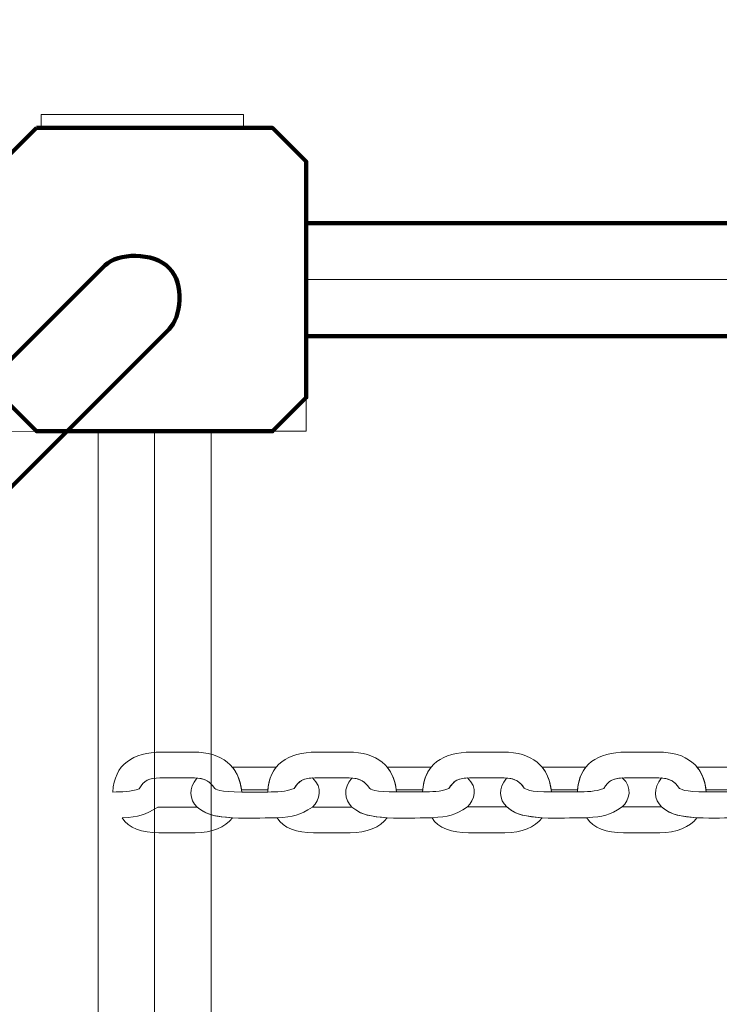
# Model space of a CAD drawing. Units: centimetres. Extents: x -18.1 to -2.2, y -4.3 to 9.3.
# Drawn here: x -13.3 to -13.1, y 6.2 to 6.5 of the extents above; entities that cross this region are included whole.
import ezdxf

# ---------------------------------------------------------------- set-up
doc = ezdxf.new("R2010")
doc.units = ezdxf.units.CM
doc.header["$MEASUREMENT"] = 0
doc.layers.add('layer 1', color=7, linetype='Continuous')

msp = doc.modelspace()

# ---------------------------------------------------------------- linework, layer by layer
at = {"layer": 'layer 1', "color": 242, "lineweight": 9}
msp.add_open_spline([(-17.29469, 3.66027), (-17.29469, 3.66027), (-17.29469, 4.13652), (-17.29469, 4.13652), (-17.29469, 4.13652), (-17.27866, 4.36167), (-17.18788, 4.57289), (-17.05525, 4.75906), (-17.05525, 4.75906), (-17.05525, 4.75906), (-18.10119, 4.75906), (-18.10119, 4.75906), (-18.10119, 4.75906), (-18.10119, 4.75906), (-18.10119, 7.25588), (-18.10119, 7.25588), (-18.10119, 7.25588), (-18.10119, 7.25588), (-15.91563, 7.25588), (-15.91563, 7.25588), (-15.91563, 7.25588), (-15.88671, 7.75776), (-15.61771, 8.19404), (-15.22386, 8.44758), (-15.22386, 8.44758), (-15.03586, 8.89712), (-14.64064, 9.23537), (-14.16033, 9.33797), (-14.16033, 9.33797), (-14.16033, 9.33797), (-13.7588, 9.33797), (-13.7588, 9.33797), (-13.7588, 9.33797), (-13.7588, 9.33797), (-13.35727, 9.33797), (-13.35727, 9.33797), (-13.35727, 9.33797), (-12.87696, 9.23537), (-12.48174, 8.89712), (-12.29374, 8.44758), (-12.29374, 8.44758), (-12.13569, 8.34584), (-11.99776, 8.21464), (-11.88736, 8.06161), (-11.88736, 8.06161), (-11.88736, 8.06161), (-10.22206, 8.06161), (-10.22206, 8.06161), (-10.22206, 8.06161), (-10.22206, 8.06161), (-10.22206, 9.34196), (-10.22206, 9.34196), (-10.22206, 9.34196), (-10.22206, 9.34196), (-7.72524, 9.34196), (-7.72524, 9.34196), (-7.72524, 9.34196), (-7.72524, 9.34196), (-7.72524, 8.34804), (-7.72524, 8.34804), (-7.72524, 8.34804), (-7.53292, 8.52618), (-7.29464, 8.65379), (-7.03063, 8.71019), (-7.03063, 8.71019), (-7.03063, 8.71019), (-6.6291, 8.71019), (-6.6291, 8.71019), (-6.6291, 8.71019), (-6.6291, 8.71019), (-6.59028, 8.71019), (-6.59028, 8.71019), (-6.59028, 8.71019), (-6.59028, 8.71019), (-6.55146, 8.71019), (-6.55146, 8.71019), (-6.55146, 8.71019), (-6.55146, 8.71019), (-6.14993, 8.71019), (-6.14993, 8.71019), (-6.14993, 8.71019), (-5.66962, 8.60759), (-5.2744, 8.26934), (-5.0864, 7.8198), (-5.0864, 7.8198), (-4.87367, 7.68286), (-4.69737, 7.49258), (-4.57565, 7.26747), (-4.57565, 7.26747), (-4.57565, 7.26747), (-4.57565, 6.44513), (-4.57565, 6.44513), (-4.57565, 6.44513), (-4.57565, 6.44513), (-4.57565, 5.17264), (-4.57565, 5.17264), (-4.57565, 5.17264), (-4.57565, 5.17264), (-4.57565, 4.18578), (-4.57565, 4.18578), (-4.57565, 4.18578), (-4.57565, 4.18578), (-4.57565, 2.58645), (-4.57565, 2.58645), (-4.57565, 2.58645), (-4.57565, 2.58645), (-2.16836, 2.58645), (-2.16836, 2.58645), (-2.16836, 2.58645), (-2.16836, 2.58645), (-2.16836, 2.08838), (-2.16836, 2.08838), (-2.16836, 2.08838), (-2.16836, 2.08838), (-2.16836, 1.58645), (-2.16836, 1.58645), (-2.16836, 1.58645), (-2.16836, 1.58645), (-2.16836, 0.07679), (-2.16836, 0.07679), (-2.16836, 0.07679), (-2.16836, 0.07679), (-4.63457, 0.07679), (-4.63457, 0.07679), (-4.63457, 0.07679), (-4.63482, -0.05584), (-4.63518, -0.18723), (-4.63568, -0.19872), (-4.63568, -0.19872), (-4.6703, -0.99006), (-5.31758, -1.72964), (-6.11606, -1.72964), (-6.11606, -1.72964), (-6.11606, -1.72964), (-6.60811, -1.72964), (-6.60811, -1.72964), (-6.60811, -1.72964), (-6.60811, -1.72964), (-7.02481, -1.72964), (-7.02481, -1.72964), (-7.02481, -1.72964), (-7.02498, -2.26371), (-7.02523, -2.71059), (-7.02553, -2.71871), (-7.02553, -2.71871), (-7.05567, -3.51339), (-7.70479, -4.25855), (-8.50627, -4.25855), (-8.50627, -4.25855), (-8.50627, -4.25855), (-8.99832, -4.25855), (-8.99832, -4.25855), (-8.99832, -4.25855), (-8.99832, -4.25855), (-9.49037, -4.25855), (-9.49037, -4.25855), (-9.49037, -4.25855), (-10.29186, -4.25855), (-10.94099, -3.51337), (-10.97111, -2.71867), (-10.97111, -2.71867), (-10.97136, -2.71193), (-10.97157, -2.402), (-10.97174, -1.99094), (-10.97174, -1.99094), (-10.97174, -1.99094), (-11.35738, -1.99094), (-11.35738, -1.99094), (-11.35738, -1.99094), (-11.35738, -1.99094), (-11.84943, -1.99094), (-11.84943, -1.99094), (-11.84943, -1.99094), (-12.05178, -1.99094), (-12.24437, -1.94336), (-12.41979, -1.85957), (-12.41979, -1.85957), (-12.41979, -1.85957), (-12.41979, -3.43231), (-12.41979, -3.43231), (-12.41979, -3.43231), (-12.41979, -3.43231), (-14.91661, -3.43231), (-14.91661, -3.43231), (-14.91661, -3.43231), (-14.91661, -3.43231), (-14.91661, -0.47902), (-14.91661, -0.47902), (-14.91661, -0.47902), (-15.41412, -0.46329), (-16.31465, 0.13724), (-16.36864, 0.89537), (-16.36864, 0.89537), (-16.36864, 0.89537), (-16.36864, 1.37162), (-16.36864, 1.37162), (-16.36864, 1.37162), (-16.36864, 1.37162), (-16.36864, 1.84787), (-16.36864, 1.84787), (-16.36864, 1.84787), (-16.36585, 1.88703), (-16.36069, 1.92575), (-16.35356, 1.96401), (-16.35356, 1.96401), (-16.79606, 2.19172), (-17.25656, 2.64852), (-17.29469, 3.18402), (-17.29469, 3.18402), (-17.29469, 3.18402), (-17.29469, 3.66027), (-17.29469, 3.66027)], degree=3, knots=[0, 0, 0, 0, 0.018519, 0.018519, 0.018519, 0.018519, 0.037037, 0.037037, 0.037037, 0.037037, 0.055556, 0.055556, 0.055556, 0.055556, 0.074074, 0.074074, 0.074074, 0.074074, 0.092593, 0.092593, 0.092593, 0.092593, 0.111111, 0.111111, 0.111111, 0.111111, 0.12963, 0.12963, 0.12963, 0.12963, 0.148148, 0.148148, 0.148148, 0.148148, 0.166667, 0.166667, 0.166667, 0.166667, 0.185185, 0.185185, 0.185185, 0.185185, 0.203704, 0.203704, 0.203704, 0.203704, 0.222222, 0.222222, 0.222222, 0.222222, 0.240741, 0.240741, 0.240741, 0.240741, 0.259259, 0.259259, 0.259259, 0.259259, 0.277778, 0.277778, 0.277778, 0.277778, 0.296296, 0.296296, 0.296296, 0.296296, 0.314815, 0.314815, 0.314815, 0.314815, 0.333333, 0.333333, 0.333333, 0.333333, 0.351852, 0.351852, 0.351852, 0.351852, 0.37037, 0.37037, 0.37037, 0.37037, 0.388889, 0.388889, 0.388889, 0.388889, 0.407407, 0.407407, 0.407407, 0.407407, 0.425926, 0.425926, 0.425926, 0.425926, 0.444444, 0.444444, 0.444444, 0.444444, 0.462963, 0.462963, 0.462963, 0.462963, 0.481481, 0.481481, 0.481481, 0.481481, 0.5, 0.5, 0.5, 0.5, 0.518519, 0.518519, 0.518519, 0.518519, 0.537037, 0.537037, 0.537037, 0.537037, 0.555556, 0.555556, 0.555556, 0.555556, 0.574074, 0.574074, 0.574074, 0.574074, 0.592593, 0.592593, 0.592593, 0.592593, 0.611111, 0.611111, 0.611111, 0.611111, 0.62963, 0.62963, 0.62963, 0.62963, 0.648148, 0.648148, 0.648148, 0.648148, 0.666667, 0.666667, 0.666667, 0.666667, 0.685185, 0.685185, 0.685185, 0.685185, 0.703704, 0.703704, 0.703704, 0.703704, 0.722222, 0.722222, 0.722222, 0.722222, 0.740741, 0.740741, 0.740741, 0.740741, 0.759259, 0.759259, 0.759259, 0.759259, 0.777778, 0.777778, 0.777778, 0.777778, 0.796296, 0.796296, 0.796296, 0.796296, 0.814815, 0.814815, 0.814815, 0.814815, 0.833333, 0.833333, 0.833333, 0.833333, 0.851852, 0.851852, 0.851852, 0.851852, 0.87037, 0.87037, 0.87037, 0.87037, 0.888889, 0.888889, 0.888889, 0.888889, 0.907407, 0.907407, 0.907407, 0.907407, 0.925926, 0.925926, 0.925926, 0.925926, 0.944444, 0.944444, 0.944444, 0.944444, 0.962963, 0.962963, 0.962963, 0.962963, 1, 1, 1, 1], dxfattribs=at)
at = {"layer": 'layer 1', "color": 7, "lineweight": 20}
for points, knots in [([(-13.3434, 6.47968), (-13.3434, 6.47968), (-13.2834, 6.47968), (-13.2834, 6.47968), (-13.2834, 6.47968), (-13.2834, 6.47968), (-13.2834, 6.47568), (-13.2834, 6.47568), (-13.2834, 6.47568), (-13.2834, 6.47568), (-13.3434, 6.47568), (-13.3434, 6.47568), (-13.3434, 6.47568), (-13.3434, 6.47568), (-13.3434, 6.47968), (-13.3434, 6.47968)], [0, 0, 0, 0, 0.2, 0.2, 0.2, 0.2, 0.4, 0.4, 0.4, 0.4, 0.6, 0.6, 0.6, 0.6, 1, 1, 1, 1]), ([(-14.02478, 6.43068), (-14.02478, 6.43068), (-13.35478, 6.43068), (-13.35478, 6.43068), (-13.35478, 6.43068), (-13.35478, 6.43068), (-13.35478, 6.38568), (-13.35478, 6.38568), (-13.35478, 6.38568), (-13.35478, 6.38568), (-13.30978, 6.38567), (-13.30978, 6.38567), (-13.30978, 6.38567), (-13.30978, 6.38567), (-13.30978, 5.71568), (-13.30978, 5.71568), (-13.30978, 5.71568), (-13.30978, 5.71568), (-13.35478, 5.71568), (-13.35478, 5.71568), (-13.35478, 5.71568), (-13.35478, 5.71568), (-13.35478, 5.67068), (-13.35478, 5.67068), (-13.35478, 5.67068), (-13.35478, 5.67068), (-14.02478, 5.67068), (-14.02478, 5.67068), (-14.02478, 5.67068), (-14.02478, 5.67068), (-14.02478, 5.71568), (-14.02478, 5.71568), (-14.02478, 5.71568), (-14.02478, 5.71568), (-14.06978, 5.71568), (-14.06978, 5.71568), (-14.06978, 5.71568), (-14.06978, 5.71568), (-14.06978, 6.38567), (-14.06978, 6.38567), (-14.06978, 6.38567), (-14.06978, 6.38567), (-14.02478, 6.38568), (-14.02478, 6.38568), (-14.02478, 6.38568), (-14.02478, 6.38568), (-14.02478, 6.43068), (-14.02478, 6.43068)], [0, 0, 0, 0, 0.076923, 0.076923, 0.076923, 0.076923, 0.153846, 0.153846, 0.153846, 0.153846, 0.230769, 0.230769, 0.230769, 0.230769, 0.307692, 0.307692, 0.307692, 0.307692, 0.384615, 0.384615, 0.384615, 0.384615, 0.461538, 0.461538, 0.461538, 0.461538, 0.538462, 0.538462, 0.538462, 0.538462, 0.615385, 0.615385, 0.615385, 0.615385, 0.692308, 0.692308, 0.692308, 0.692308, 0.769231, 0.769231, 0.769231, 0.769231, 0.846154, 0.846154, 0.846154, 0.846154, 1, 1, 1, 1]), ([(-13.26478, 6.43068), (-13.26478, 6.43068), (-11.74478, 6.43068), (-11.74478, 6.43068), (-11.74478, 6.43068), (-11.74478, 6.43068), (-11.74478, 6.38568), (-11.74478, 6.38568), (-11.74478, 6.38568), (-11.74478, 6.38568), (-11.69978, 6.38568), (-11.69978, 6.38568), (-11.69978, 6.38568), (-11.69978, 6.38568), (-11.69978, 5.71568), (-11.69978, 5.71568), (-11.69978, 5.71568), (-11.69978, 5.71568), (-11.74478, 5.71568), (-11.74478, 5.71568), (-11.74478, 5.71568), (-11.74478, 5.71568), (-11.74478, 5.67068), (-11.74478, 5.67068), (-11.74478, 5.67068), (-11.74478, 5.67068), (-13.26478, 5.67068), (-13.26478, 5.67068), (-13.26478, 5.67068), (-13.26478, 5.67068), (-13.26478, 5.71568), (-13.26478, 5.71568), (-13.26478, 5.71568), (-13.26478, 5.71568), (-13.30978, 5.71568), (-13.30978, 5.71568), (-13.30978, 5.71568), (-13.30978, 5.71568), (-13.30978, 6.38568), (-13.30978, 6.38568), (-13.30978, 6.38568), (-13.30978, 6.38568), (-13.26478, 6.38568), (-13.26478, 6.38568), (-13.26478, 6.38568), (-13.26478, 6.38568), (-13.26478, 6.43068), (-13.26478, 6.43068)], [0, 0, 0, 0, 0.076923, 0.076923, 0.076923, 0.076923, 0.153846, 0.153846, 0.153846, 0.153846, 0.230769, 0.230769, 0.230769, 0.230769, 0.307692, 0.307692, 0.307692, 0.307692, 0.384615, 0.384615, 0.384615, 0.384615, 0.461538, 0.461538, 0.461538, 0.461538, 0.538462, 0.538462, 0.538462, 0.538462, 0.615385, 0.615385, 0.615385, 0.615385, 0.692308, 0.692308, 0.692308, 0.692308, 0.769231, 0.769231, 0.769231, 0.769231, 0.846154, 0.846154, 0.846154, 0.846154, 1, 1, 1, 1]), ([(-13.32653, 5.71568), (-13.32653, 5.71568), (-13.32653, 6.38568), (-13.32653, 6.38568), (-13.32653, 6.38568), (-13.32653, 6.38568), (-13.29303, 6.38568), (-13.29303, 6.38568), (-13.29303, 6.38568), (-13.29303, 6.38568), (-13.29303, 5.71568), (-13.29303, 5.71568), (-13.29303, 5.71568), (-13.29303, 5.71568), (-13.32653, 5.71568), (-13.32653, 5.71568)], [0, 0, 0, 0, 0.2, 0.2, 0.2, 0.2, 0.4, 0.4, 0.4, 0.4, 0.6, 0.6, 0.6, 0.6, 1, 1, 1, 1])]:
    msp.add_open_spline(points, degree=3, knots=knots, dxfattribs=at)
at = {"layer": 'layer 1', "color": 7, "lineweight": 211}
for points, knots in [([(-13.34479, 6.47568), (-13.34479, 6.47568), (-13.27477, 6.47568), (-13.27477, 6.47568), (-13.27477, 6.47568), (-13.27477, 6.47568), (-13.26478, 6.46569), (-13.26478, 6.46569), (-13.26478, 6.46569), (-13.26478, 6.46569), (-13.26478, 6.39567), (-13.26478, 6.39567), (-13.26478, 6.39567), (-13.26478, 6.39567), (-13.27477, 6.38568), (-13.27477, 6.38568), (-13.27477, 6.38568), (-13.27477, 6.38568), (-13.34479, 6.38568), (-13.34479, 6.38568), (-13.34479, 6.38568), (-13.34479, 6.38568), (-13.35478, 6.39567), (-13.35478, 6.39567), (-13.35478, 6.39567), (-13.35478, 6.39567), (-13.35478, 6.46569), (-13.35478, 6.46569), (-13.35478, 6.46569), (-13.35478, 6.46569), (-13.34479, 6.47568), (-13.34479, 6.47568)], [0, 0, 0, 0, 0.111111, 0.111111, 0.111111, 0.111111, 0.222222, 0.222222, 0.222222, 0.222222, 0.333333, 0.333333, 0.333333, 0.333333, 0.444444, 0.444444, 0.444444, 0.444444, 0.555556, 0.555556, 0.555556, 0.555556, 0.666667, 0.666667, 0.666667, 0.666667, 0.777778, 0.777778, 0.777778, 0.777778, 1, 1, 1, 1]), ([(-13.26478, 6.44743), (-13.26478, 6.44743), (-13.26478, 6.41393), (-13.26478, 6.41393), (-13.26478, 6.41393), (-13.26478, 6.41393), (-11.74478, 6.41393), (-11.74478, 6.41393), (-11.74478, 6.41393), (-11.74478, 6.41393), (-11.74478, 6.44743), (-11.74478, 6.44743), (-11.74478, 6.44743), (-11.74478, 6.44743), (-13.26478, 6.44743), (-13.26478, 6.44743)], [0, 0, 0, 0, 0.2, 0.2, 0.2, 0.2, 0.4, 0.4, 0.4, 0.4, 0.6, 0.6, 0.6, 0.6, 1, 1, 1, 1]), ([(-13.32441, 6.43497), (-13.32441, 6.43497), (-14.07402, 5.68536), (-14.07402, 5.68536), (-14.07402, 5.68536), (-14.07763, 5.68175), (-14.07877, 5.67223), (-14.07403, 5.66723), (-14.07403, 5.66723), (-14.06929, 5.66223), (-14.05862, 5.66286), (-14.05507, 5.66641), (-14.05507, 5.66641), (-14.05507, 5.66641), (-13.30546, 6.41601), (-13.30546, 6.41601), (-13.30546, 6.41601), (-13.30194, 6.41954), (-13.30082, 6.42942), (-13.30543, 6.43413), (-13.30543, 6.43413), (-13.31019, 6.439), (-13.32078, 6.4386), (-13.32441, 6.43497)], [0, 0, 0, 0, 0.142857, 0.142857, 0.142857, 0.142857, 0.285714, 0.285714, 0.285714, 0.285714, 0.428571, 0.428571, 0.428571, 0.428571, 0.571429, 0.571429, 0.571429, 0.571429, 0.714286, 0.714286, 0.714286, 0.714286, 1, 1, 1, 1]), ([(-14.05514, 6.43497), (-14.05514, 6.43497), (-13.30554, 5.68536), (-13.30554, 5.68536), (-13.30554, 5.68536), (-13.30193, 5.68175), (-13.30078, 5.67223), (-13.30552, 5.66723), (-13.30552, 5.66723), (-13.31026, 5.66223), (-13.32093, 5.66286), (-13.32449, 5.66641), (-13.32449, 5.66641), (-13.32449, 5.66641), (-14.07409, 6.41601), (-14.07409, 6.41601), (-14.07409, 6.41601), (-14.07762, 6.41954), (-14.07873, 6.42942), (-14.07412, 6.43413), (-14.07412, 6.43413), (-14.06937, 6.439), (-14.05878, 6.4386), (-14.05514, 6.43497)], [0, 0, 0, 0, 0.142857, 0.142857, 0.142857, 0.142857, 0.285714, 0.285714, 0.285714, 0.285714, 0.428571, 0.428571, 0.428571, 0.428571, 0.571429, 0.571429, 0.571429, 0.571429, 0.714286, 0.714286, 0.714286, 0.714286, 1, 1, 1, 1])]:
    msp.add_open_spline(points, degree=3, knots=knots, dxfattribs=at)
at = {"layer": 'layer 1', "color": 7, "lineweight": 15}
for points, knots in [([(-13.28394, 6.27866), (-13.28471, 6.28658), (-13.28986, 6.29048), (-13.2982, 6.29048), (-13.2982, 6.29048), (-13.30138, 6.29048), (-13.30456, 6.29048), (-13.30773, 6.29048), (-13.30773, 6.29048), (-13.31615, 6.29048), (-13.32176, 6.28691), (-13.32217, 6.27866), (-13.32217, 6.27866), (-13.31944, 6.27871), (-13.31687, 6.27874), (-13.31433, 6.27965), (-13.31433, 6.27965), (-13.3129, 6.28209), (-13.3115, 6.28282), (-13.3082, 6.28282), (-13.3082, 6.28282), (-13.3082, 6.28282), (-13.29799, 6.28282), (-13.29799, 6.28282), (-13.29799, 6.28282), (-13.295, 6.28282), (-13.29329, 6.2818), (-13.292, 6.27982), (-13.292, 6.27982), (-13.29188, 6.27964), (-13.29051, 6.27858), (-13.28394, 6.27866)], [0, 0, 0, 0, 0.111111, 0.111111, 0.111111, 0.111111, 0.222222, 0.222222, 0.222222, 0.222222, 0.333333, 0.333333, 0.333333, 0.333333, 0.444444, 0.444444, 0.444444, 0.444444, 0.555556, 0.555556, 0.555556, 0.555556, 0.666667, 0.666667, 0.666667, 0.666667, 0.777778, 0.777778, 0.777778, 0.777778, 1, 1, 1, 1]), ([(-13.23801, 6.27867), (-13.23878, 6.28659), (-13.24393, 6.29049), (-13.25227, 6.29048), (-13.25227, 6.29048), (-13.25545, 6.29048), (-13.25863, 6.29048), (-13.26181, 6.29048), (-13.26181, 6.29048), (-13.27022, 6.29048), (-13.27583, 6.28691), (-13.27624, 6.27866), (-13.27624, 6.27866), (-13.27352, 6.27872), (-13.27095, 6.27875), (-13.2684, 6.27966), (-13.2684, 6.27966), (-13.26697, 6.2821), (-13.26557, 6.28283), (-13.26227, 6.28283), (-13.26227, 6.28283), (-13.26227, 6.28283), (-13.25206, 6.28283), (-13.25206, 6.28283), (-13.25206, 6.28283), (-13.24907, 6.28283), (-13.24736, 6.2818), (-13.24607, 6.27982), (-13.24607, 6.27982), (-13.24595, 6.27964), (-13.24458, 6.27858), (-13.23801, 6.27867)], [0, 0, 0, 0, 0.111111, 0.111111, 0.111111, 0.111111, 0.222222, 0.222222, 0.222222, 0.222222, 0.333333, 0.333333, 0.333333, 0.333333, 0.444444, 0.444444, 0.444444, 0.444444, 0.555556, 0.555556, 0.555556, 0.555556, 0.666667, 0.666667, 0.666667, 0.666667, 0.777778, 0.777778, 0.777778, 0.777778, 1, 1, 1, 1]), ([(-13.19208, 6.27867), (-13.19285, 6.28659), (-13.198, 6.29049), (-13.20634, 6.29049), (-13.20634, 6.29049), (-13.20952, 6.29049), (-13.2127, 6.29049), (-13.21588, 6.29049), (-13.21588, 6.29049), (-13.22429, 6.29049), (-13.2299, 6.28692), (-13.23031, 6.27867), (-13.23031, 6.27867), (-13.22759, 6.27872), (-13.22502, 6.27875), (-13.22248, 6.27966), (-13.22248, 6.27966), (-13.22104, 6.2821), (-13.21964, 6.28283), (-13.21634, 6.28283), (-13.21634, 6.28283), (-13.21634, 6.28283), (-13.20613, 6.28284), (-13.20613, 6.28284), (-13.20613, 6.28284), (-13.20314, 6.28284), (-13.20144, 6.28181), (-13.20014, 6.27983), (-13.20014, 6.27983), (-13.20002, 6.27965), (-13.19866, 6.27859), (-13.19208, 6.27867)], [0, 0, 0, 0, 0.111111, 0.111111, 0.111111, 0.111111, 0.222222, 0.222222, 0.222222, 0.222222, 0.333333, 0.333333, 0.333333, 0.333333, 0.444444, 0.444444, 0.444444, 0.444444, 0.555556, 0.555556, 0.555556, 0.555556, 0.666667, 0.666667, 0.666667, 0.666667, 0.777778, 0.777778, 0.777778, 0.777778, 1, 1, 1, 1]), ([(-13.14616, 6.27868), (-13.14692, 6.2866), (-13.15208, 6.2905), (-13.16041, 6.2905), (-13.16041, 6.2905), (-13.16359, 6.2905), (-13.16677, 6.2905), (-13.16995, 6.29049), (-13.16995, 6.29049), (-13.17836, 6.29049), (-13.18397, 6.28692), (-13.18439, 6.27868), (-13.18439, 6.27868), (-13.18166, 6.27873), (-13.17909, 6.27876), (-13.17655, 6.27967), (-13.17655, 6.27967), (-13.17512, 6.28211), (-13.17372, 6.28284), (-13.17042, 6.28284), (-13.17042, 6.28284), (-13.17042, 6.28284), (-13.16021, 6.28284), (-13.16021, 6.28284), (-13.16021, 6.28284), (-13.15722, 6.28284), (-13.15551, 6.28182), (-13.15421, 6.27984), (-13.15421, 6.27984), (-13.15409, 6.27965), (-13.15273, 6.2786), (-13.14616, 6.27868)], [0, 0, 0, 0, 0.111111, 0.111111, 0.111111, 0.111111, 0.222222, 0.222222, 0.222222, 0.222222, 0.333333, 0.333333, 0.333333, 0.333333, 0.444444, 0.444444, 0.444444, 0.444444, 0.555556, 0.555556, 0.555556, 0.555556, 0.666667, 0.666667, 0.666667, 0.666667, 0.777778, 0.777778, 0.777778, 0.777778, 1, 1, 1, 1]), ([(-13.28671, 6.28603), (-13.28671, 6.28603), (-13.28659, 6.28603), (-13.28659, 6.28603), (-13.28659, 6.28603), (-13.28659, 6.28603), (-13.27371, 6.28603), (-13.27371, 6.28603), (-13.27371, 6.28603), (-13.27371, 6.28603), (-13.27371, 6.28603), (-13.27371, 6.28603), (-13.27371, 6.28603), (-13.2751, 6.28432), (-13.27596, 6.2821), (-13.2762, 6.27931), (-13.2762, 6.27931), (-13.2762, 6.27931), (-13.28401, 6.27933), (-13.28401, 6.27933), (-13.28401, 6.27933), (-13.28401, 6.27933), (-13.28402, 6.27933), (-13.28402, 6.27933), (-13.28402, 6.27933), (-13.28438, 6.28207), (-13.2853, 6.2843), (-13.28671, 6.28603)], [0, 0, 0, 0, 0.125, 0.125, 0.125, 0.125, 0.25, 0.25, 0.25, 0.25, 0.375, 0.375, 0.375, 0.375, 0.5, 0.5, 0.5, 0.5, 0.625, 0.625, 0.625, 0.625, 0.75, 0.75, 0.75, 0.75, 1, 1, 1, 1]), ([(-13.24078, 6.28604), (-13.24078, 6.28604), (-13.24066, 6.28603), (-13.24066, 6.28603), (-13.24066, 6.28603), (-13.24066, 6.28603), (-13.22778, 6.28603), (-13.22778, 6.28603), (-13.22778, 6.28603), (-13.22778, 6.28603), (-13.22778, 6.28603), (-13.22778, 6.28603), (-13.22778, 6.28603), (-13.22917, 6.28433), (-13.23003, 6.2821), (-13.23027, 6.27932), (-13.23027, 6.27932), (-13.23027, 6.27932), (-13.23809, 6.27933), (-13.23809, 6.27933), (-13.23809, 6.27933), (-13.23809, 6.27933), (-13.23809, 6.27933), (-13.23809, 6.27933), (-13.23809, 6.27933), (-13.23845, 6.28208), (-13.23937, 6.28431), (-13.24078, 6.28604)], [0, 0, 0, 0, 0.125, 0.125, 0.125, 0.125, 0.25, 0.25, 0.25, 0.25, 0.375, 0.375, 0.375, 0.375, 0.5, 0.5, 0.5, 0.5, 0.625, 0.625, 0.625, 0.625, 0.75, 0.75, 0.75, 0.75, 1, 1, 1, 1]), ([(-13.19485, 6.28604), (-13.19485, 6.28604), (-13.19473, 6.28604), (-13.19473, 6.28604), (-13.19473, 6.28604), (-13.19473, 6.28604), (-13.18186, 6.28604), (-13.18186, 6.28604), (-13.18186, 6.28604), (-13.18186, 6.28604), (-13.18186, 6.28604), (-13.18186, 6.28604), (-13.18186, 6.28604), (-13.18324, 6.28433), (-13.1841, 6.28211), (-13.18434, 6.27932), (-13.18434, 6.27932), (-13.18434, 6.27932), (-13.19216, 6.27934), (-13.19216, 6.27934), (-13.19216, 6.27934), (-13.19216, 6.27934), (-13.19216, 6.27934), (-13.19216, 6.27934), (-13.19216, 6.27934), (-13.19252, 6.28208), (-13.19344, 6.28431), (-13.19485, 6.28604)], [0, 0, 0, 0, 0.125, 0.125, 0.125, 0.125, 0.25, 0.25, 0.25, 0.25, 0.375, 0.375, 0.375, 0.375, 0.5, 0.5, 0.5, 0.5, 0.625, 0.625, 0.625, 0.625, 0.75, 0.75, 0.75, 0.75, 1, 1, 1, 1]), ([(-13.14893, 6.28605), (-13.14893, 6.28605), (-13.1488, 6.28604), (-13.1488, 6.28604), (-13.1488, 6.28604), (-13.1488, 6.28604), (-13.13593, 6.28605), (-13.13593, 6.28605), (-13.13593, 6.28605), (-13.13593, 6.28605), (-13.13593, 6.28605), (-13.13593, 6.28605), (-13.13593, 6.28605), (-13.13731, 6.28434), (-13.13818, 6.28212), (-13.13841, 6.27933), (-13.13841, 6.27933), (-13.13841, 6.27933), (-13.14623, 6.27935), (-13.14623, 6.27935), (-13.14623, 6.27935), (-13.14623, 6.27935), (-13.14623, 6.27935), (-13.14623, 6.27935), (-13.14623, 6.27935), (-13.1466, 6.28209), (-13.14751, 6.28432), (-13.14893, 6.28605)], [0, 0, 0, 0, 0.125, 0.125, 0.125, 0.125, 0.25, 0.25, 0.25, 0.25, 0.375, 0.375, 0.375, 0.375, 0.5, 0.5, 0.5, 0.5, 0.625, 0.625, 0.625, 0.625, 0.75, 0.75, 0.75, 0.75, 1, 1, 1, 1]), ([(-13.29723, 6.2828), (-13.29983, 6.27966), (-13.29943, 6.27646), (-13.2972, 6.27421), (-13.2972, 6.27421), (-13.29479, 6.27223), (-13.29282, 6.27167), (-13.28982, 6.27132), (-13.28982, 6.27132), (-13.28982, 6.27132), (-13.28672, 6.27101), (-13.28672, 6.27101), (-13.28672, 6.27101), (-13.28152, 6.27075), (-13.27862, 6.27101), (-13.27342, 6.27101), (-13.27342, 6.27101), (-13.26844, 6.27137), (-13.26689, 6.27161), (-13.26293, 6.27421), (-13.26293, 6.27421), (-13.26079, 6.27626), (-13.25973, 6.28), (-13.26292, 6.28282), (-13.26292, 6.28282), (-13.26576, 6.28272), (-13.26707, 6.28193), (-13.2684, 6.27966), (-13.2684, 6.27966), (-13.27095, 6.27875), (-13.27352, 6.27872), (-13.27624, 6.27866), (-13.27624, 6.27866), (-13.27624, 6.27866), (-13.28394, 6.27866), (-13.28394, 6.27866), (-13.28394, 6.27866), (-13.29051, 6.27858), (-13.29188, 6.27964), (-13.292, 6.27982), (-13.292, 6.27982), (-13.29318, 6.28162), (-13.2947, 6.28264), (-13.29723, 6.2828)], [0, 0, 0, 0, 0.083333, 0.083333, 0.083333, 0.083333, 0.166667, 0.166667, 0.166667, 0.166667, 0.25, 0.25, 0.25, 0.25, 0.333333, 0.333333, 0.333333, 0.333333, 0.416667, 0.416667, 0.416667, 0.416667, 0.5, 0.5, 0.5, 0.5, 0.583333, 0.583333, 0.583333, 0.583333, 0.666667, 0.666667, 0.666667, 0.666667, 0.75, 0.75, 0.75, 0.75, 0.833333, 0.833333, 0.833333, 0.833333, 1, 1, 1, 1]), ([(-13.2513, 6.28281), (-13.2539, 6.27966), (-13.2535, 6.27646), (-13.25128, 6.27421), (-13.25128, 6.27421), (-13.24886, 6.27224), (-13.24689, 6.27168), (-13.24389, 6.27132), (-13.24389, 6.27132), (-13.24389, 6.27132), (-13.24079, 6.27102), (-13.24079, 6.27102), (-13.24079, 6.27102), (-13.23559, 6.27076), (-13.23269, 6.27101), (-13.22749, 6.27102), (-13.22749, 6.27102), (-13.22251, 6.27138), (-13.22096, 6.27162), (-13.21701, 6.27422), (-13.21701, 6.27422), (-13.21487, 6.27627), (-13.2138, 6.28001), (-13.21699, 6.28282), (-13.21699, 6.28282), (-13.21983, 6.28273), (-13.22114, 6.28194), (-13.22248, 6.27966), (-13.22248, 6.27966), (-13.22502, 6.27875), (-13.22759, 6.27872), (-13.23031, 6.27867), (-13.23031, 6.27867), (-13.23031, 6.27867), (-13.23801, 6.27867), (-13.23801, 6.27867), (-13.23801, 6.27867), (-13.24458, 6.27858), (-13.24595, 6.27964), (-13.24607, 6.27982), (-13.24607, 6.27982), (-13.24725, 6.28163), (-13.24877, 6.28264), (-13.2513, 6.28281)], [0, 0, 0, 0, 0.083333, 0.083333, 0.083333, 0.083333, 0.166667, 0.166667, 0.166667, 0.166667, 0.25, 0.25, 0.25, 0.25, 0.333333, 0.333333, 0.333333, 0.333333, 0.416667, 0.416667, 0.416667, 0.416667, 0.5, 0.5, 0.5, 0.5, 0.583333, 0.583333, 0.583333, 0.583333, 0.666667, 0.666667, 0.666667, 0.666667, 0.75, 0.75, 0.75, 0.75, 0.833333, 0.833333, 0.833333, 0.833333, 1, 1, 1, 1]), ([(-13.20537, 6.28281), (-13.20798, 6.27967), (-13.20757, 6.27647), (-13.20535, 6.27422), (-13.20535, 6.27422), (-13.20294, 6.27224), (-13.20096, 6.27168), (-13.19796, 6.27133), (-13.19796, 6.27133), (-13.19796, 6.27133), (-13.19486, 6.27102), (-13.19486, 6.27102), (-13.19486, 6.27102), (-13.18967, 6.27077), (-13.18676, 6.27102), (-13.18156, 6.27102), (-13.18156, 6.27102), (-13.17658, 6.27139), (-13.17504, 6.27163), (-13.17108, 6.27422), (-13.17108, 6.27422), (-13.16894, 6.27627), (-13.16787, 6.28001), (-13.17107, 6.28283), (-13.17107, 6.28283), (-13.17391, 6.28273), (-13.17521, 6.28194), (-13.17655, 6.27967), (-13.17655, 6.27967), (-13.17909, 6.27876), (-13.18166, 6.27873), (-13.18439, 6.27868), (-13.18439, 6.27868), (-13.18439, 6.27868), (-13.19208, 6.27867), (-13.19208, 6.27867), (-13.19208, 6.27867), (-13.19866, 6.27859), (-13.20002, 6.27965), (-13.20014, 6.27983), (-13.20014, 6.27983), (-13.20132, 6.28163), (-13.20285, 6.28265), (-13.20537, 6.28281)], [0, 0, 0, 0, 0.083333, 0.083333, 0.083333, 0.083333, 0.166667, 0.166667, 0.166667, 0.166667, 0.25, 0.25, 0.25, 0.25, 0.333333, 0.333333, 0.333333, 0.333333, 0.416667, 0.416667, 0.416667, 0.416667, 0.5, 0.5, 0.5, 0.5, 0.583333, 0.583333, 0.583333, 0.583333, 0.666667, 0.666667, 0.666667, 0.666667, 0.75, 0.75, 0.75, 0.75, 0.833333, 0.833333, 0.833333, 0.833333, 1, 1, 1, 1]), ([(-13.15944, 6.28282), (-13.16205, 6.27967), (-13.16164, 6.27648), (-13.15942, 6.27423), (-13.15942, 6.27423), (-13.15701, 6.27225), (-13.15503, 6.27169), (-13.15203, 6.27133), (-13.15203, 6.27133), (-13.15203, 6.27133), (-13.14893, 6.27103), (-13.14893, 6.27103), (-13.14893, 6.27103), (-13.14374, 6.27077), (-13.14083, 6.27103), (-13.13564, 6.27103), (-13.13564, 6.27103), (-13.13066, 6.27139), (-13.12911, 6.27163), (-13.12515, 6.27423), (-13.12515, 6.27423), (-13.12301, 6.27628), (-13.12194, 6.28002), (-13.12514, 6.28283), (-13.12514, 6.28283), (-13.12798, 6.28274), (-13.12929, 6.28195), (-13.13062, 6.27967), (-13.13062, 6.27967), (-13.13316, 6.27876), (-13.13573, 6.27873), (-13.13846, 6.27868), (-13.13846, 6.27868), (-13.13846, 6.27868), (-13.14616, 6.27868), (-13.14616, 6.27868), (-13.14616, 6.27868), (-13.15273, 6.2786), (-13.15409, 6.27965), (-13.15421, 6.27984), (-13.15421, 6.27984), (-13.15539, 6.28164), (-13.15692, 6.28265), (-13.15944, 6.28282)], [0, 0, 0, 0, 0.083333, 0.083333, 0.083333, 0.083333, 0.166667, 0.166667, 0.166667, 0.166667, 0.25, 0.25, 0.25, 0.25, 0.333333, 0.333333, 0.333333, 0.333333, 0.416667, 0.416667, 0.416667, 0.416667, 0.5, 0.5, 0.5, 0.5, 0.583333, 0.583333, 0.583333, 0.583333, 0.666667, 0.666667, 0.666667, 0.666667, 0.75, 0.75, 0.75, 0.75, 0.833333, 0.833333, 0.833333, 0.833333, 1, 1, 1, 1]), ([(-13.28672, 6.27101), (-13.28883, 6.2682), (-13.29277, 6.26655), (-13.29774, 6.26655), (-13.29774, 6.26655), (-13.29774, 6.26655), (-13.30854, 6.26655), (-13.30854, 6.26655), (-13.30854, 6.26655), (-13.31335, 6.26655), (-13.31766, 6.26791), (-13.31935, 6.27101), (-13.31935, 6.27101), (-13.31437, 6.27137), (-13.31282, 6.27161), (-13.30886, 6.27421), (-13.30886, 6.27421), (-13.30886, 6.27421), (-13.2972, 6.27421), (-13.2972, 6.27421), (-13.2972, 6.27421), (-13.29405, 6.27162), (-13.29164, 6.27146), (-13.28672, 6.27101)], [0, 0, 0, 0, 0.142857, 0.142857, 0.142857, 0.142857, 0.285714, 0.285714, 0.285714, 0.285714, 0.428571, 0.428571, 0.428571, 0.428571, 0.571429, 0.571429, 0.571429, 0.571429, 0.714286, 0.714286, 0.714286, 0.714286, 1, 1, 1, 1]), ([(-13.24079, 6.27102), (-13.24291, 6.2682), (-13.24684, 6.26656), (-13.25181, 6.26656), (-13.25181, 6.26656), (-13.25181, 6.26656), (-13.26262, 6.26656), (-13.26262, 6.26656), (-13.26262, 6.26656), (-13.26742, 6.26656), (-13.27173, 6.26791), (-13.27342, 6.27101), (-13.27342, 6.27101), (-13.26844, 6.27137), (-13.26689, 6.27161), (-13.26293, 6.27421), (-13.26293, 6.27421), (-13.26293, 6.27421), (-13.25128, 6.27421), (-13.25128, 6.27421), (-13.25128, 6.27421), (-13.24812, 6.27163), (-13.24572, 6.27147), (-13.24079, 6.27102)], [0, 0, 0, 0, 0.142857, 0.142857, 0.142857, 0.142857, 0.285714, 0.285714, 0.285714, 0.285714, 0.428571, 0.428571, 0.428571, 0.428571, 0.571429, 0.571429, 0.571429, 0.571429, 0.714286, 0.714286, 0.714286, 0.714286, 1, 1, 1, 1]), ([(-13.19486, 6.27102), (-13.19698, 6.26821), (-13.20091, 6.26657), (-13.20589, 6.26656), (-13.20589, 6.26656), (-13.20589, 6.26656), (-13.21669, 6.26656), (-13.21669, 6.26656), (-13.21669, 6.26656), (-13.22149, 6.26656), (-13.2258, 6.26792), (-13.22749, 6.27102), (-13.22749, 6.27102), (-13.22251, 6.27138), (-13.22096, 6.27162), (-13.21701, 6.27422), (-13.21701, 6.27422), (-13.21701, 6.27422), (-13.20535, 6.27422), (-13.20535, 6.27422), (-13.20535, 6.27422), (-13.20219, 6.27164), (-13.19979, 6.27148), (-13.19486, 6.27102)], [0, 0, 0, 0, 0.142857, 0.142857, 0.142857, 0.142857, 0.285714, 0.285714, 0.285714, 0.285714, 0.428571, 0.428571, 0.428571, 0.428571, 0.571429, 0.571429, 0.571429, 0.571429, 0.714286, 0.714286, 0.714286, 0.714286, 1, 1, 1, 1]), ([(-13.14893, 6.27103), (-13.15105, 6.26821), (-13.15499, 6.26657), (-13.15996, 6.26657), (-13.15996, 6.26657), (-13.15996, 6.26657), (-13.17076, 6.26657), (-13.17076, 6.26657), (-13.17076, 6.26657), (-13.17557, 6.26657), (-13.17988, 6.26792), (-13.18156, 6.27102), (-13.18156, 6.27102), (-13.17658, 6.27139), (-13.17504, 6.27163), (-13.17108, 6.27422), (-13.17108, 6.27422), (-13.17108, 6.27422), (-13.15942, 6.27423), (-13.15942, 6.27423), (-13.15942, 6.27423), (-13.15627, 6.27164), (-13.15386, 6.27148), (-13.14893, 6.27103)], [0, 0, 0, 0, 0.142857, 0.142857, 0.142857, 0.142857, 0.285714, 0.285714, 0.285714, 0.285714, 0.428571, 0.428571, 0.428571, 0.428571, 0.571429, 0.571429, 0.571429, 0.571429, 0.714286, 0.714286, 0.714286, 0.714286, 1, 1, 1, 1])]:
    msp.add_open_spline(points, degree=3, knots=knots, dxfattribs=at)

doc.saveas('drawing.dxf')
